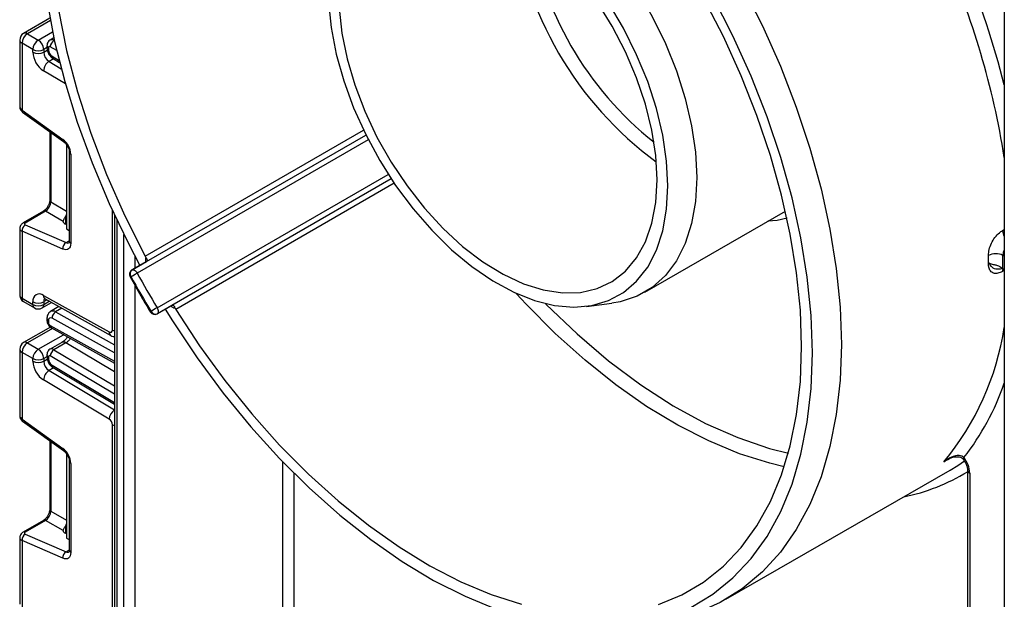
# Model space of a CAD drawing. Units: millimetres. Extents: x -1028 to 6636, y -324 to 3696.
# Drawn here: x 3006 to 3198, y 1470 to 1584 of the extents above; entities that cross this region are included whole.
import ezdxf

# ---------------------------------------------------------------- set-up
doc = ezdxf.new("R2010")
doc.units = ezdxf.units.MM
doc.header["$LTSCALE"] = 10

msp = doc.modelspace()

# ---------------------------------------------------------------- linework, layer by layer
at = {"color": 7, "linetype": 'Continuous', "lineweight": 25}
for p, q in [((3198.14937, 1659.07101), (3198.14937, 1169.65385)), ((3011.43486, 1583.89421), (3006.28355, 1580.92042)), ((3005.53349, 1579.62135), (3005.53349, 1566.57226)), ((3007.03349, 1580.84616), (3009.15481, 1579.62154)), ((3012.21158, 1580.05256), (3011.45957, 1579.61843)), ((3008.09415, 1577.78443), (3005.97283, 1579.00904)), ((3005.97283, 1579.00904), (3005.97283, 1565.9245)), ((3008.09415, 1577.26025), (3008.09415, 1577.78443)), ((3010.21547, 1577.78443), (3010.21547, 1577.26025)), ((3010.85595, 1578.52346), (3010.85595, 1578.108)), ((3011.14885, 1578.11526), (3011.14885, 1577.6998)), ((3012.03784, 1576.03205), (3013.33575, 1575.25662)), ((3005.97283, 1565.9245), (3013.96644, 1560.1765)), ((3006.09612, 1565.52082), (3014.08973, 1559.77281)), ((3011.41012, 1561.69966), (3011.41012, 1548.27609)), ((3030.33568, 1536.25308), (3073.25577, 1561.03032)), ((3014.68438, 1559.14377), (3014.68438, 1558.98254)), ((3014.83223, 1558.89719), (3014.68438, 1558.98254)), ((3014.68438, 1558.98254), (3014.68438, 1542.65172)), ((3015.22587, 1557.66243), (3015.22587, 1540.23269)), ((3015.51877, 1557.25422), (3015.51877, 1539.82449)), ((3078.20794, 1552.45402), (3035.28737, 1527.6765)), ((3010.15557, 1546.1031), (3006.17997, 1543.80804)), ((3010.56935, 1546.09726), (3006.59376, 1543.80219)), ((3014.01877, 1544.10604), (3010.56935, 1546.09726)), ((3024.05968, 1545.38276), (3024.05968, 1404.74317)), ((3127.83944, 1530.25409), (3155.32504, 1546.1212)), ((3006.59376, 1543.44412), (3014.58737, 1539.9629)), ((3014.68438, 1543.50139), (3014.45811, 1543.59994)), ((3005.53349, 1542.75257), (3005.53349, 1529.70348)), ((3005.97283, 1542.17571), (3005.97283, 1529.09118)), ((3013.96644, 1538.69449), (3005.97283, 1542.17571)), ((3014.68438, 1542.65172), (3015.22587, 1542.33913)), ((3030.3111, 1536.24022), (3027.48268, 1534.6074)), ((3027.50725, 1534.62026), (3030.33568, 1536.25308)), ((3030.33568, 1536.25308), (3030.3111, 1536.24022)), ((3197.86522, 1534.80383), (3198.07854, 1534.47376)), ((3010.17844, 1529.63675), (3023.02521, 1522.47941)), ((3005.97283, 1529.09118), (3008.09415, 1527.86657)), ((3006.28355, 1528.40441), (3008.40487, 1527.1798)), ((3008.09415, 1527.86657), (3008.09415, 1528.39074)), ((3009.90474, 1527.1798), (3011.75202, 1528.24621)), ((3010.21547, 1528.39074), (3010.21547, 1527.86657)), ((3010.50906, 1528.93869), (3023.35582, 1521.78136)), ((3032.43544, 1526.02878), (3035.26387, 1527.66159)), ((3035.28737, 1527.6765), (3032.45894, 1526.04368)), ((3035.23616, 1527.64371), (3035.36143, 1527.69621)), ((3035.26387, 1527.66159), (3035.28737, 1527.6765)), ((3116.39481, 1527.48587), (3121.37346, 1528.11571)), ((3013.21021, 1527.4338), (3011.56314, 1526.48297)), ((3010.85595, 1525.15908), (3010.85595, 1524.74362)), ((3011.14885, 1524.75087), (3011.14885, 1524.33541)), ((3011.5187, 1523.40971), (3006.28355, 1520.38753)), ((3011.72898, 1523.25417), (3024.05968, 1516.38436)), ((3007.03349, 1520.31326), (3009.15481, 1519.08865)), ((3013.79302, 1520.43261), (3011.45957, 1519.08554)), ((3014.56147, 1520.34748), (3012.22802, 1519.00041)), ((3005.53349, 1519.08845), (3005.53349, 1506.03936)), ((3008.09415, 1517.25153), (3005.97283, 1518.47615)), ((3005.97283, 1518.47615), (3005.97283, 1505.39161)), ((3010.85595, 1517.99057), (3010.85595, 1517.57511)), ((3008.09415, 1516.72736), (3008.09415, 1517.25153)), ((3010.21547, 1517.25153), (3010.21547, 1516.72736)), ((3011.14885, 1517.58237), (3011.14885, 1517.16691)), ((3012.03784, 1515.49915), (3024.05968, 1508.31677)), ((3023.02521, 1505.39965), (3010.17844, 1513.07487)), ((3005.97283, 1505.39161), (3013.96644, 1499.64361)), ((3006.09612, 1504.98792), (3014.08973, 1499.23992)), ((3023.65049, 1462.32033), (3023.65049, 1504.3039)), ((3011.41012, 1501.16676), (3011.41012, 1487.7432)), ((3014.68438, 1498.61087), (3014.68438, 1498.44965)), ((3014.83223, 1498.3643), (3014.68438, 1498.44965)), ((3014.68438, 1498.44965), (3014.68438, 1482.11883)), ((3015.22587, 1497.12953), (3015.22587, 1479.6998)), ((3190.11576, 1497.58583), (3190.1126, 1497.5904)), ((3015.51877, 1496.72133), (3015.51877, 1479.29159)), ((3143.69486, 1470.12708), (3187.53548, 1495.43573)), ((3190.93688, 1495.44616), (3190.93688, 1351.90604)), ((3191.37622, 1494.83386), (3191.37622, 1351.29374)), ((3010.15557, 1485.57021), (3006.17997, 1483.27515)), ((3010.56935, 1485.56437), (3006.59376, 1483.2693)), ((3014.01877, 1483.57315), (3010.56935, 1485.56437)), ((3005.53349, 1482.21968), (3005.53349, 1469.17059)), ((3005.97283, 1481.64282), (3005.97283, 1468.55829)), ((3013.96644, 1478.1616), (3005.97283, 1481.64282)), ((3006.59376, 1482.91123), (3014.58737, 1479.43)), ((3014.68438, 1482.9685), (3014.45811, 1483.06705)), ((3014.68438, 1482.11883), (3015.22587, 1481.80623))]:
    msp.add_line(p, q, dxfattribs=at)
at = {"color": 8, "linetype": 'Continuous', "lineweight": 25}
for p, q in [((3011.52143, 1583.43699), (3007.03349, 1580.84616)), ((3009.15481, 1579.62154), (3011.95947, 1581.24064)), ((3012.31413, 1579.58301), (3012.22802, 1579.5333)), ((3010.85595, 1578.15417), (3010.21547, 1577.78443)), ((3010.21547, 1577.26025), (3010.92076, 1577.66741)), ((3012.77484, 1577.55927), (3011.50857, 1578.3158)), ((3012.22802, 1579.5333), (3012.33983, 1579.4665)), ((3012.1635, 1575.95697), (3011.25762, 1575.43401)), ((3011.84361, 1576.4823), (3013.23726, 1575.64968)), ((3011.25762, 1575.43401), (3013.65824, 1573.99977)), ((3014.46013, 1571.0497), (3010.17844, 1573.60777)), ((3011.62211, 1561.54722), (3011.62211, 1547.92068)), ((3030.03935, 1537.30196), (3072.78947, 1561.98108)), ((3073.72525, 1560.10379), (3028.50145, 1533.99664)), ((3032.41592, 1527.21658), (3077.6401, 1553.32394)), ((3078.79838, 1551.57474), (3036.04766, 1526.89527)), ((3011.62211, 1547.92068), (3014.68438, 1546.15295)), ((3014.45811, 1544.99201), (3014.45811, 1543.59994)), ((3023.65049, 1522.85322), (3023.65049, 1546.26603)), ((3024.49902, 1544.44801), (3024.49902, 1405.28239)), ((3025.91324, 1406.8998), (3025.91324, 1541.52868)), ((3197.80337, 1542.33319), (3198.14937, 1542.53293)), ((3014.58737, 1539.9629), (3015.22587, 1540.3315)), ((3028.03456, 1537.38017), (3028.03456, 1534.926)), ((3198.14937, 1537.30803), (3197.87842, 1537.46445)), ((3027.48268, 1534.6074), (3027.50725, 1534.62026)), ((3198.07854, 1534.47376), (3197.80337, 1534.31491)), ((3028.03456, 1531.61305), (3028.03456, 1409.02931)), ((3010.84268, 1528.75282), (3010.21547, 1528.39074)), ((3010.21547, 1527.86657), (3011.30475, 1528.49539)), ((3013.78143, 1527.11555), (3012.53838, 1526.39795)), ((3012.53838, 1526.39795), (3024.05968, 1519.97908)), ((3032.45894, 1526.04368), (3032.43544, 1526.02878)), ((3011.50857, 1523.71954), (3024.05968, 1516.72693)), ((3024.05968, 1518.36026), (3011.84361, 1525.16621)), ((3011.93196, 1523.14109), (3007.03349, 1520.31326)), ((3009.15481, 1519.08865), (3014.09097, 1521.93824)), ((3024.05968, 1514.67283), (3014.56147, 1520.34748)), ((3012.22802, 1519.00041), (3024.05968, 1511.93165)), ((3010.85595, 1517.62128), (3010.21547, 1517.25153)), ((3010.21547, 1516.72736), (3010.92076, 1517.13452)), ((3024.05968, 1510.28432), (3011.50857, 1517.78291)), ((3012.1635, 1515.42408), (3011.25762, 1514.90112)), ((3011.25762, 1514.90112), (3024.05968, 1507.2526)), ((3011.84361, 1515.94941), (3024.05968, 1508.65099)), ((3011.62211, 1501.01433), (3011.62211, 1487.38779)), ((3057.02593, 1426.84983), (3057.02593, 1497.00263)), ((3187.03637, 1497.45298), (3186.315, 1497.03654)), ((3059.14726, 1494.84728), (3059.14726, 1428.07444)), ((3011.62211, 1487.38779), (3014.68438, 1485.62006)), ((3014.45811, 1484.45912), (3014.45811, 1483.06705)), ((3014.58737, 1479.43), (3015.22587, 1479.79861))]:
    msp.add_line(p, q, dxfattribs=at)
at = {"color": 7, "linetype": 'Continuous', "lineweight": 25, "flags": 128}
for points in [[(3027.00653, 1647.81243), (3026.05896, 1646.92784), (3022.50986, 1642.97576), (3019.41805, 1638.43128), (3016.80616, 1633.32768), (3014.69332, 1627.70233), (3013.095, 1621.59642), (3012.02291, 1615.05467), (3011.48489, 1608.12497), (3011.48489, 1600.85808), (3012.02291, 1593.30721), (3013.095, 1585.52764), (3014.69332, 1577.57635), (3016.80616, 1569.51157), (3019.41805, 1561.39234), (3022.50986, 1553.27814), (3026.05896, 1545.22836), (3030.03935, 1537.30196)], [(3073.75811, 1610.59685), (3074.82649, 1611.88036), (3077.40685, 1614.19407), (3080.3654, 1615.90256), (3083.65899, 1616.98091), (3087.23959, 1617.41342), (3091.055, 1617.19376), (3095.04956, 1616.32515), (3099.16505, 1614.82024), (3103.34143, 1612.70099), (3107.51781, 1609.99829), (3111.63329, 1606.75156), (3115.62786, 1603.00815), (3119.44327, 1598.82263), (3123.02387, 1594.25605), (3126.31746, 1589.375), (3129.276, 1584.25065), (3131.85637, 1578.95772), (3134.02092, 1573.5734), (3135.73809, 1568.17621), (3136.98285, 1562.84485), (3137.73704, 1557.65706), (3137.98966, 1552.68849)], [(3146.89049, 1590.24186), (3150.81606, 1582.42364), (3154.34201, 1574.48935), (3157.4455, 1566.49044), (3160.10638, 1558.4788), (3162.3074, 1550.50638), (3164.03428, 1542.62489), (3165.27584, 1534.88543), (3166.024, 1527.33821), (3166.27393, 1520.03217)], [(3130.4998, 1469.11052), (3135.08067, 1471.00269), (3139.32401, 1473.50817), (3143.20122, 1476.6101), (3146.68619, 1480.28758), (3149.75547, 1484.51585), (3152.38838, 1489.26644), (3154.56719, 1494.50735), (3156.27722, 1500.20329), (3157.50697, 1506.3159), (3158.24814, 1512.80402), (3158.49576, 1519.62396), (3158.24814, 1526.72979), (3157.50697, 1534.07365), (3156.27722, 1541.6061), (3154.56719, 1549.27641), (3152.38838, 1557.03291), (3149.75547, 1564.82339), (3146.68619, 1572.59537), (3143.20122, 1580.29653), (3139.32401, 1587.87498)], [(3160.61708, 1518.39935), (3160.36532, 1525.66614), (3159.61174, 1533.17524), (3158.36134, 1540.87667), (3156.62244, 1548.7192), (3154.40661, 1556.65062), (3151.72861, 1564.61815), (3148.60625, 1572.56877), (3145.06032, 1580.44957), (3141.1144, 1588.2081)], [(3010.86511, 1587.14927), (3012.36101, 1579.37082), (3014.34001, 1571.47728), (3016.78896, 1563.52119), (3019.69156, 1555.55548), (3023.02848, 1547.63318), (3026.77753, 1539.807), (3029.03742, 1535.50494)], [(3065.9278, 1587.02792), (3066.43064, 1582.04835), (3067.4287, 1576.8898), (3068.90684, 1571.63047), (3070.84266, 1566.35007), (3073.20681, 1561.12867), (3075.96346, 1556.0454), (3079.07082, 1551.17732), (3082.48178, 1546.59824), (3086.14464, 1542.37756), (3090.00387, 1538.57927), (3094.00097, 1535.26093), (3098.07534, 1532.47287), (3102.16524, 1530.25733), (3106.20864, 1528.64792), (3110.14427, 1527.66901), (3113.91247, 1527.33545), (3117.4561, 1527.65231), (3120.72145, 1528.61477), (3123.65902, 1530.20824), (3126.22429, 1532.40858), (3128.37836, 1535.18242), (3130.08859, 1538.48771), (3131.32904, 1542.27436), (3132.08091, 1546.48496), (3132.33281, 1551.05567)], [(3068.05001, 1585.86344), (3068.55983, 1581.00312), (3069.5711, 1575.96609), (3071.06722, 1570.83506), (3073.02361, 1565.69428), (3075.40815, 1560.62816), (3078.18169, 1555.71989), (3081.2987, 1551.05006), (3084.70797, 1546.69535), (3088.35355, 1542.72726), (3092.17556, 1539.21095), (3096.11125, 1536.20415), (3100.096, 1533.75625), (3104.06437, 1531.90743), (3107.95121, 1530.68805), (3111.69269, 1530.11813), (3115.22738, 1530.20703), (3118.49724, 1530.9533), (3121.44858, 1532.34467), (3124.03293, 1534.3583), (3126.20786, 1536.96113), (3127.93767, 1540.11042), (3129.19394, 1543.75445), (3129.95605, 1547.8334), (3130.21149, 1552.28029)], [(3130.21149, 1552.28029), (3129.95605, 1557.02209), (3129.19394, 1561.98095), (3127.93767, 1567.07545), (3126.20786, 1572.22193), (3124.03293, 1577.33588), (3121.44858, 1582.33335), (3118.49724, 1587.13226)], [(3132.33281, 1551.05567), (3132.08091, 1555.91723), (3131.32904, 1560.99592), (3130.08859, 1566.21476), (3128.37836, 1571.49463), (3126.22429, 1576.75551), (3123.65902, 1581.91764), (3120.72145, 1586.90277)], [(3137.98966, 1552.68849), (3137.73704, 1548.01159), (3136.98285, 1543.69457), (3135.73809, 1539.80038), (3134.02092, 1536.38579), (3131.85637, 1533.50061), (3129.276, 1531.18691), (3126.31746, 1529.47842), (3123.02387, 1528.40006), (3121.37346, 1528.11571)], [(3015.51877, 1539.82449), (3015.48986, 1539.47354), (3015.4041, 1539.16745), (3015.26428, 1538.91621), (3015.07498, 1538.72804), (3014.84238, 1538.60909), (3014.5741, 1538.56326), (3014.2789, 1538.59204), (3013.96644, 1538.69449)], [(3027.50725, 1534.62026), (3027.61777, 1534.65143), (3027.74214, 1534.64805), (3027.87564, 1534.61026), (3028.0132, 1534.53949), (3028.1496, 1534.43842), (3028.27966, 1534.31089), (3028.39845, 1534.16175), (3028.50145, 1533.99664)], [(3032.41592, 1527.21658), (3032.5074, 1527.04483), (3032.57718, 1526.86738), (3032.62259, 1526.69097), (3032.64193, 1526.5223), (3032.63445, 1526.36777), (3032.60043, 1526.23324), (3032.54118, 1526.12383), (3032.45894, 1526.04368)], [(3033.99025, 1526.92635), (3035.40961, 1524.65034), (3040.2352, 1517.42073), (3045.35841, 1510.48831), (3050.74513, 1503.8992), (3056.35953, 1497.69725), (3062.16424, 1491.92374), (3068.12062, 1486.61709), (3074.18905, 1481.81262), (3080.32914, 1477.54229), (3086.50001, 1473.83453), (3092.66062, 1470.71401), (3098.76996, 1468.2015)], [(3036.04766, 1526.89527), (3040.71518, 1519.78346), (3045.68064, 1512.95646), (3050.9106, 1506.46025), (3056.36982, 1500.33858), (3062.02156, 1494.63267), (3067.82775, 1489.38095), (3073.74929, 1484.61878), (3079.7463, 1480.37823), (3085.77839, 1476.68786), (3091.80496, 1473.57252), (3097.7854, 1471.05319), (3103.67946, 1469.14684)], [(3166.27393, 1520.03217), (3166.024, 1513.01468), (3165.27584, 1506.33128), (3164.03428, 1500.02529), (3162.3074, 1494.13761), (3160.10638, 1488.70644), (3157.4455, 1483.76698), (3154.34201, 1479.35128), (3150.81606, 1475.48797), (3146.89049, 1472.20212), (3142.59077, 1469.51502), (3137.94479, 1467.4441), (3132.98268, 1466.00281), (3129.31135, 1465.37028)], [(3136.79477, 1468.51061), (3141.1144, 1471.1079), (3145.06032, 1474.31058), (3148.60625, 1478.09733), (3151.72861, 1482.44296), (3154.40661, 1487.31853), (3156.62244, 1492.69162), (3158.36134, 1498.52645), (3159.61174, 1504.7842), (3160.36532, 1511.42323), (3160.61708, 1518.39935)], [(3187.53548, 1495.43573), (3189.04751, 1496.35844), (3190.34073, 1497.23117)], [(3015.51877, 1479.29159), (3015.48986, 1478.94065), (3015.4041, 1478.63456), (3015.26428, 1478.38331), (3015.07498, 1478.19515), (3014.84238, 1478.0762), (3014.5741, 1478.03037), (3014.2789, 1478.05915), (3013.96644, 1478.1616)]]:
    msp.add_lwpolyline(points, dxfattribs=at)
at = {"color": 8, "linetype": 'Continuous', "lineweight": 25, "flags": 128}
for points in [[(3155.6372, 1544.72072), (3153.7051, 1544.32447), (3151.88049, 1544.1327)], [(3155.10412, 1496.08981), (3152.26779, 1496.76891), (3146.34025, 1498.63714), (3140.32185, 1501.1284), (3134.2537, 1504.22568), (3128.17725, 1507.90782), (3122.13403, 1512.14967), (3116.16531, 1516.92223), (3110.31188, 1522.19292), (3104.61372, 1527.92572), (3102.67368, 1530.02278)], [(3108.40133, 1528.0277), (3108.54628, 1527.87938), (3114.56221, 1522.07791), (3120.73208, 1516.80712), (3127.00814, 1512.10781), (3133.34182, 1508.01633), (3139.68412, 1504.56435), (3145.98593, 1501.77859), (3152.19851, 1499.6806), (3155.89782, 1498.75137)], [(3023.65049, 1522.85322), (3023.8778, 1522.74553), (3024.05968, 1522.68553)], [(3023.65049, 1504.3039), (3023.8778, 1504.19621), (3024.05968, 1504.13621)], [(3190.1126, 1497.5904), (3190.11033, 1497.59472), (3190.11251, 1497.65765), (3190.16086, 1497.75249), (3190.25354, 1497.87559)]]:
    msp.add_lwpolyline(points, dxfattribs=at)
at = {"color": 8, "linetype": 'Continuous', "lineweight": 25}
for centre, radius, start, end in [((3170.9279, 1611.70733), 69.25737, 186.147703, 233.8469204), ((3171.3541, 1611.95337), 66.94858, 188.5597588, 231.4348647), ((3039.98754, 1531.58312), 160.13426, 9.0020799, 23.9669652), ((3033.06637, 1528.92085), 170.32264, 14.2485925, 22.6493552), ((3006.28417, 1579.6962), 0.75441, 185.6947993, 245.6253417), ((3006.59411, 1580.23283), 0.75447, 54.3824225, 114.307119), ((3011.77299, 1578.93647), 0.7505, 52.6772351, 114.7072281), ((3011.35642, 1578.57338), 0.50296, 185.7010515, 245.6247968), ((3011.35647, 1578.15798), 0.50303, 185.7273846, 245.6225012), ((3012.33044, 1576.42529), 0.49016, 173.3200863, 233.3474462), ((3006.37566, 1565.82687), 0.4145, 166.3757413, 227.5924757), ((3014.37, 1560.07891), 0.41519, 166.4060005, 227.3255948), ((3015.72756, 1557.71379), 0.50478, 186.3717738, 245.5660819), ((3011.86066, 1548.30389), 0.4514, 183.5308367, 238.0977282), ((3010.35679, 1545.69898), 0.45145, 61.9110593, 116.4698467), ((3006.38119, 1543.40391), 0.45146, 61.9113161, 116.4661668), ((3200.70974, 1542.52329), 2.91258, 183.7421415, 208.4693064), ((3014.90591, 1540.55901), 0.67589, 241.8814847, 296.8951938), ((3015.72633, 1540.2826), 0.50294, 185.6947993, 245.6253417), ((3031.89533, 1536.56439), 1.79215, 163.2283427, 193.420424), ((3026.99305, 1533.75986), 0.51174, 282.720312, 303.5039089), ((3199.16125, 1534.28009), 1.35833, 159.3574165, 178.5311912), ((3006.28417, 1529.77834), 0.75441, 185.6947993, 245.6253417), ((3010.9129, 1529.55728), 0.73874, 173.8250053, 236.8622741), ((3006.68635, 1529.00033), 0.71929, 172.7441704, 235.9436492), ((3008.80767, 1527.77572), 0.71929, 172.7441705, 235.9436491), ((3009.50194, 1527.77572), 0.71929, 304.0563509, 7.2558295), ((3011.02844, 1528.45308), 0.81536, 138.4044694, 184.3848236), ((3036.35635, 1528.90764), 1.83193, 226.9103105, 256.4385109), ((3011.97677, 1525.58511), 0.98799, 55.3584257, 115.083195), ((3031.45565, 1526.03035), 0.50975, 116.4781963, 137.3448952), ((3011.35643, 1525.20901), 0.50297, 185.7071833, 245.6242623), ((3011.35648, 1524.79361), 0.50305, 185.7349215, 245.6218441), ((3012.01234, 1523.67326), 0.50589, 174.7507619, 235.9365176), ((3023.76071, 1522.40022), 0.73975, 173.8540773, 236.5643099), ((3144.66546, 1531.58162), 54.11143, 320.3269085, 351.2657535), ((3006.59411, 1519.69994), 0.75447, 54.3824225, 114.307119), ((3014.1091, 1519.77492), 0.7297, 51.6880577, 115.6667227), ((3006.28417, 1519.16331), 0.75441, 185.6947993, 245.6253417), ((3011.35642, 1518.04049), 0.50296, 185.7010515, 245.6247968), ((3011.77299, 1518.40358), 0.7505, 52.6772351, 114.7072281), ((3011.35647, 1517.62509), 0.50303, 185.7273846, 245.6225012), ((3012.33044, 1515.89239), 0.49016, 173.3200863, 233.3474462), ((3150.20398, 1529.02454), 50.73682, 322.1256402, 340.9058519), ((3025.37309, 1505.24689), 2.35284, 123.9327081, 176.2773004), ((3006.37566, 1505.29398), 0.4145, 166.3757413, 227.5924757), ((3014.37, 1499.54602), 0.41519, 166.4060005, 227.3255948), ((3015.72756, 1497.1809), 0.50478, 186.3717738, 245.5660819), ((3170.96124, 1527.53477), 38.08348, 281.3570901, 301.6361079), ((3191.68942, 1495.52321), 0.75716, 186.3717738, 245.5660819), ((3011.86066, 1487.771), 0.4514, 183.5308367, 238.0977282), ((3010.35679, 1485.16609), 0.45145, 61.9110593, 116.4698467), ((3006.38119, 1482.87102), 0.45146, 61.9113161, 116.4661668), ((3014.90591, 1480.02612), 0.67589, 241.8814847, 296.8951938), ((3015.72633, 1479.7497), 0.50294, 185.6947993, 245.6253417)]:
    msp.add_arc(centre, radius, start, end, dxfattribs=at)
at = {"color": 7, "linetype": 'Continuous', "lineweight": 25}
for centre, radius, start, end in [((3007.03349, 1579.62135), 1.5, 119.9973117, 180), ((3008.27565, 1578.90425), 2.30521, 122.6054783, 177.3945215), ((3010.39697, 1577.67964), 2.30521, 122.6054783, 177.3945215), ((3007.91264, 1577.67964), 2.30521, 2.6054785, 57.3945217), ((3009.15481, 1579.83149), 2.30553, 242.6096722, 297.3903278), ((3011.36555, 1578.14945), 0.21938, 49.3131887, 188.9656916), ((3012.68793, 1577.7711), 1.54073, 182.652315, 236.7702941), ((3013.06608, 1578.21675), 1.56065, 122.4791505, 176.361152), ((3012.7114, 1577.47415), 4.6222, 182.652315, 236.7702941), ((3009.15481, 1579.30732), 2.30553, 242.6096722, 297.3903278), ((3012.52409, 1577.3672), 2.3111, 182.652315, 236.7702941), ((3012.5147, 1573.45919), 2.34098, 122.4791505, 176.361152), ((3011.62677, 1557.06022), 3.89682, 2.8536947, 53.1012942), ((3007.36415, 1542.2808), 1.39529, 123.5138339, 184.319217), ((3015.35776, 1538.79957), 1.39529, 123.5138339, 184.319217), ((3031.5543, 1538.10981), 1.71688, 208.0687444, 216.7928138), ((3196.47861, 1534.70028), 3.0984, 63.1417091, 117.4557034), ((3092.2769, 1536.64788), 102.77628, 359.5529917, 0.4470083), ((3094.11643, 1536.64876), 103.7652, 358.9812363, 0.4504008), ((3196.07504, 1534.06329), 2.05641, 113.6012575, 119.8966345), ((3027.98263, 1533.74135), 1, 119.9973117, 208.7297004), ((3028.07234, 1533.85411), 0.952, 126.4113565, 213.1769284), ((3015.86878, 1555.87354), 25.26229, 296.8420635, 300.0040132), ((3183.66138, 1619.05821), 178.34047, 208.7299577, 211.2700424), ((3183.369, 1618.88942), 176.609, 208.7299577, 211.2700424), ((3007.03349, 1529.70348), 1.5, 180, 240.0026883), ((3009.38075, 1528.60482), 1.30429, 52.2953137, 189.4473047), ((3009.15481, 1530.4378), 2.30553, 242.6096722, 297.3903278), ((3009.15481, 1529.91363), 2.30553, 242.6096722, 297.3903278), ((3009.15481, 1528.47887), 1.5, 240.0026883, 299.9973117), ((3013.35704, 1525.12437), 1.51401, 122.7330907, 178.4165309), ((3031.93548, 1526.89482), 1, 211.270305, 299.9973117), ((3044.9902, 1505.42904), 25.15571, 119.9905863, 123.165938), ((3032.07802, 1526.91627), 0.9521, 206.8245087, 293.5831677), ((3037.50478, 1527.80336), 1.71693, 203.2072751, 211.9312056), ((3011.57771, 1524.82224), 0.43476, 52.2953137, 189.4473047), ((3011.91439, 1524.36957), 0.76631, 182.5545955, 238.0227962), ((3023.26451, 1522.78899), 0.39129, 232.2953137, 9.4473047), ((3007.03349, 1519.08845), 1.5, 119.9973117, 180), ((3008.27565, 1518.37136), 2.30521, 122.6054783, 177.3945215), ((3010.39697, 1517.14674), 2.30521, 122.6054783, 177.3945215), ((3007.91264, 1517.14674), 2.30521, 2.6054785, 57.3945217), ((3013.06608, 1517.68386), 1.56065, 122.4791505, 176.361152), ((3009.15481, 1519.2986), 2.30553, 242.6096722, 297.3903278), ((3012.7114, 1516.94126), 4.6222, 182.652315, 236.7702941), ((3009.15481, 1518.77443), 2.30553, 242.6096722, 297.3903278), ((3012.52409, 1516.83431), 2.3111, 182.652315, 236.7702941), ((3011.36555, 1517.61655), 0.21938, 49.3131887, 188.9656916), ((3012.68793, 1517.2382), 1.54073, 182.652315, 236.7702941), ((3012.5147, 1512.9263), 2.34098, 122.4791505, 176.361152), ((3022.26532, 1504.23974), 1.38666, 2.652315, 56.7702941), ((3011.62677, 1496.52732), 3.89682, 2.8536947, 53.1012942), ((3186.05995, 1494.5997), 5.32143, 2.5219569, 37.9957284), ((3007.36415, 1481.7479), 1.39529, 123.5138339, 184.319217), ((3015.35776, 1478.26668), 1.39529, 123.5138339, 184.319217)]:
    msp.add_arc(centre, radius, start, end, dxfattribs=at)
at = {"color": 8, "linetype": 'Continuous', "lineweight": 25}
for centre, major_axis, ratio, start_param, end_param in [((3007.03349, 1566.53681), (1.49963, -0.05544), 0.600394371, 3.163785142, 3.949183306), ((3007.03349, 1542.78802), (1.49973, 0.05109), 0.553211201, 3.116187332, 3.908147976), ((3007.03349, 1506.00392), (1.49963, -0.05544), 0.600394371, 3.163785142, 3.949183306), ((3007.03349, 1482.25513), (1.49973, 0.05109), 0.553211201, 3.116187332, 3.908147976)]:
    msp.add_ellipse(centre, major_axis=major_axis, ratio=ratio, start_param=start_param, end_param=end_param, dxfattribs=at)
at = {"color": 7, "linetype": 'Continuous', "lineweight": 25}
for centre, major_axis, ratio, start_param, end_param in [((3010.62908, 1547.27847), (0.74995, 1.29907), 0.504333063, 3.93433612, 5.490279764), ((3013.7305, 1545.48813), (0.74994, 1.29907), 0.586021532, 4.668442713, 5.022609217), ((3006.94731, 1543.64822), (0.49943, 0.04751), 0.503002124, 2.30838387, 3.879180197), ((3015.51877, 1544.21224), (1.49829, 0.14252), 0.503002124, 3.093595815, 3.879180197), ((3010.62908, 1486.74557), (0.74995, 1.29907), 0.504333063, 3.93433612, 5.490279764), ((3006.94731, 1483.11533), (0.49943, 0.04751), 0.503002124, 2.30838387, 3.879180197), ((3015.51877, 1483.67935), (1.49829, 0.14252), 0.503002124, 3.093595815, 3.879180197), ((3013.7305, 1484.95524), (0.74994, 1.29907), 0.586021532, 4.668442713, 5.022609217)]:
    msp.add_ellipse(centre, major_axis=major_axis, ratio=ratio, start_param=start_param, end_param=end_param, dxfattribs=at)
for points, knots in [([(3011.462, 1579.61405), (3011.45286, 1579.61068), (3011.3043, 1579.55596), (3011.10062, 1579.32219), (3010.89131, 1578.94924), (3010.86811, 1578.66986), (3010.85595, 1578.52346)], [0, 0, 0, 0, 0.0223083332, 0.3624554704, 0.6659101989, 1, 1, 1, 1]), ([(3010.85595, 1578.108), (3010.87422, 1577.904), (3010.9139, 1577.46067), (3011.23286, 1576.78979), (3011.64125, 1576.2977), (3011.94304, 1576.09555), (3012.03784, 1576.03205)], [0, 0, 0, 0, 0.2525115, 0.54873563, 0.858246027, 1, 1, 1, 1]), ([(3005.54387, 1566.58271), (3005.54035, 1566.56098), (3005.51319, 1566.39344), (3005.61777, 1566.08555), (3005.81946, 1565.74637), (3006.0119, 1565.58948), (3006.09612, 1565.52082)], [0, 0, 0, 0, 0.052814398, 0.407169853, 0.740546572, 1, 1, 1, 1]), ([(3014.08973, 1559.77281), (3014.19004, 1559.69194), (3014.40618, 1559.51769), (3014.74225, 1559.09615), (3015.0242, 1558.58391), (3015.19944, 1558.05595), (3015.21741, 1557.78842), (3015.22587, 1557.66243)], [0, 0, 0, 0, 0.175013003, 0.377102869, 0.591355875, 0.807551881, 1, 1, 1, 1]), ([(3011.41012, 1548.27609), (3011.40332, 1548.16337), (3011.38887, 1547.92397), (3011.2435, 1547.44382), (3010.9858, 1546.93584), (3010.63971, 1546.48026), (3010.34114, 1546.21709), (3010.19408, 1546.12676), (3010.15557, 1546.1031)], [0, 0, 0, 0, 0.1622646712, 0.3445978858, 0.5376851214, 0.7356246444, 0.9307643341, 1, 1, 1, 1]), ([(3014.01877, 1544.10604), (3014.02844, 1544.17509), (3014.04783, 1544.31354), (3014.19779, 1544.58135), (3014.35067, 1544.81863), (3014.43557, 1544.95565), (3014.45811, 1544.99201)], [0, 0, 0, 0, 0.306769517, 0.615119103, 0.897857367, 1, 1, 1, 1]), ([(3006.17997, 1543.80804), (3006.03911, 1543.70638), (3005.78645, 1543.52403), (3005.56907, 1543.13645), (3005.55199, 1542.8812), (3005.54424, 1542.76546)], [0, 0, 0, 0, 0.407790729, 0.731466575, 1, 1, 1, 1]), ([(3195.05005, 1537.4497), (3195.07746, 1537.83085), (3195.13237, 1538.59459), (3195.59787, 1539.85182), (3196.29275, 1541.00405), (3197.07227, 1541.854), (3197.59551, 1542.19695), (3197.80337, 1542.33319)], [0, 0, 0, 0, 0.212797339, 0.426401689, 0.641375741, 0.857530096, 1, 1, 1, 1]), ([(3015.22587, 1540.23269), (3015.22059, 1540.14571), (3015.20961, 1539.96499), (3015.15802, 1539.91386), (3015.17152, 1539.92423), (3015.17184, 1539.92447)], [0, 0, 0, 0, 0.475339876, 0.987610265, 1, 1, 1, 1]), ([(3030.17941, 1537.08153), (3030.22786, 1537.015), (3030.32467, 1536.88206), (3030.43233, 1536.69102), (3030.48933, 1536.49282), (3030.44154, 1536.34825), (3030.36924, 1536.2765), (3030.3365, 1536.25365), (3030.33568, 1536.25308)], [0, 0, 0, 0, 0.147256978, 0.294264448, 0.486847682, 0.792095653, 0.99480088, 1, 1, 1, 1]), ([(3030.40954, 1536.32742), (3030.41055, 1536.3296), (3030.41406, 1536.33715), (3030.35187, 1536.25914), (3030.29499, 1536.23158), (3030.28185, 1536.22521)], [0, 0, 0, 0, 0.237511437, 0.823852307, 1, 1, 1, 1]), ([(3197.80337, 1534.31491), (3197.48719, 1534.16606), (3196.85601, 1533.86893), (3196.02941, 1533.91919), (3195.41253, 1534.34819), (3195.09038, 1535.04417), (3195.0615, 1535.61834), (3195.05005, 1535.84605)], [0, 0, 0, 0, 0.2163634666, 0.4319209052, 0.6463543949, 0.8597466069, 1, 1, 1, 1]), ([(3195.25172, 1535.94769), (3195.25952, 1535.9409), (3195.27588, 1535.92666), (3195.32111, 1535.89363), (3195.41536, 1535.84104), (3195.62449, 1535.76989), (3196.03772, 1535.68931), (3196.64241, 1535.56388), (3197.33989, 1535.30581), (3197.684, 1534.977), (3197.86522, 1534.80383)], [0, 0, 0, 0, 0.015178736, 0.031821705, 0.081003051, 0.165775184, 0.311856091, 0.541179275, 0.758363026, 1, 1, 1, 1]), ([(3197.68965, 1534.96252), (3197.71619, 1534.94496), (3197.75105, 1534.92188), (3197.74063, 1534.9451), (3197.73815, 1534.95064)], [0, 0, 0, 0, 0.761214232, 1, 1, 1, 1]), ([(3027.10574, 1533.26068), (3027.79658, 1532.01799), (3029.08441, 1529.70143), (3030.44844, 1527.42911), (3031.08075, 1526.37575)], [0, 0, 0, 0, 0.536436374, 1, 1, 1, 1]), ([(3010.3283, 1529.01447), (3010.33516, 1529.01539), (3010.347, 1529.01698), (3010.46107, 1528.96188), (3010.50906, 1528.93869)], [0, 0, 0, 0, 0.579243537, 1, 1, 1, 1]), ([(3035.28737, 1527.6765), (3035.28827, 1527.67692), (3035.32445, 1527.69384), (3035.42274, 1527.72054), (3035.57187, 1527.6896), (3035.71503, 1527.5411), (3035.82666, 1527.35232), (3035.89339, 1527.20201), (3035.92678, 1527.12679)], [0, 0, 0, 0, 0.00519912, 0.207904347, 0.513152318, 0.705735552, 0.852743022, 1, 1, 1, 1]), ([(3011.56764, 1526.45911), (3011.51078, 1526.43289), (3011.29768, 1526.33463), (3011.05029, 1525.99972), (3010.87891, 1525.57414), (3010.86289, 1525.28447), (3010.85595, 1525.15908)], [0, 0, 0, 0, 0.119198225, 0.446797825, 0.760531834, 1, 1, 1, 1]), ([(3010.85595, 1524.74362), (3010.86967, 1524.5911), (3010.89925, 1524.26229), (3011.1423, 1523.76644), (3011.44836, 1523.42586), (3011.67367, 1523.28802), (3011.72898, 1523.25417)], [0, 0, 0, 0, 0.2567431087, 0.5535288418, 0.8903866402, 1, 1, 1, 1]), ([(3023.35276, 1521.78308), (3023.5016, 1521.7077), (3023.72978, 1521.59214), (3023.97457, 1521.56418), (3024.05968, 1521.55445)], [0, 0, 0, 0, 0.652283528, 1, 1, 1, 1]), ([(3014.86767, 1521.50551), (3014.73026, 1521.30848), (3014.50922, 1520.99155), (3014.12736, 1520.64549), (3013.90859, 1520.5062), (3013.79286, 1520.43252)], [0, 0, 0, 0, 0.436319938, 0.701826765, 1, 1, 1, 1]), ([(3011.462, 1519.08116), (3011.45286, 1519.07779), (3011.3043, 1519.02306), (3011.10062, 1518.7893), (3010.89131, 1518.41634), (3010.86811, 1518.13697), (3010.85595, 1517.99057)], [0, 0, 0, 0, 0.022308333, 0.36245547, 0.665910199, 1, 1, 1, 1]), ([(3010.85595, 1517.57511), (3010.87422, 1517.3711), (3010.9139, 1516.92778), (3011.23286, 1516.2569), (3011.64125, 1515.76481), (3011.94304, 1515.56266), (3012.03784, 1515.49915)], [0, 0, 0, 0, 0.2525115, 0.54873563, 0.858246027, 1, 1, 1, 1]), ([(3005.54387, 1506.04981), (3005.54035, 1506.02808), (3005.51319, 1505.86055), (3005.61777, 1505.55265), (3005.81946, 1505.21348), (3006.0119, 1505.05659), (3006.09612, 1504.98792)], [0, 0, 0, 0, 0.052814398, 0.407169853, 0.740546572, 1, 1, 1, 1]), ([(3014.08973, 1499.23992), (3014.19004, 1499.15905), (3014.40618, 1498.9848), (3014.74225, 1498.56326), (3015.0242, 1498.05101), (3015.19944, 1497.52306), (3015.21741, 1497.25553), (3015.22587, 1497.12953)], [0, 0, 0, 0, 0.175013003, 0.377102869, 0.591355875, 0.807551881, 1, 1, 1, 1]), ([(3186.315, 1497.03654), (3186.31889, 1497.03986), (3186.62723, 1497.30221), (3187.31055, 1497.79172), (3188.32553, 1498.25302), (3189.21723, 1498.38615), (3189.7366, 1498.27182), (3190.05178, 1498.09805), (3190.1719, 1497.96561), (3190.25354, 1497.87559)], [0, 0, 0, 0, 0.003484168, 0.275468019, 0.572618113, 0.765900123, 0.887878569, 0.92379299, 1, 1, 1, 1]), ([(3186.97082, 1497.44821), (3187.00319, 1497.46978), (3187.45168, 1497.76859), (3188.27439, 1498.03335), (3189.2585, 1498.07326), (3189.82639, 1497.87516), (3190.11479, 1497.62318), (3190.20782, 1497.42985), (3190.24456, 1497.35351)], [0, 0, 0, 0, 0.0308360066, 0.4272074935, 0.6719615019, 0.8261327195, 0.9313406368, 1, 1, 1, 1]), ([(3190.11509, 1497.58671), (3190.22308, 1497.43103), (3190.48084, 1497.05943), (3190.77735, 1496.39835), (3190.92237, 1495.80834), (3190.93312, 1495.53999), (3190.93688, 1495.44616)], [0, 0, 0, 0, 0.221991154, 0.5298778, 0.835623506, 1, 1, 1, 1]), ([(3011.41012, 1487.7432), (3011.40332, 1487.63047), (3011.38887, 1487.39107), (3011.2435, 1486.91093), (3010.9858, 1486.40294), (3010.63971, 1485.94737), (3010.34114, 1485.6842), (3010.19408, 1485.59387), (3010.15557, 1485.57021)], [0, 0, 0, 0, 0.162264671, 0.344597886, 0.537685121, 0.735624644, 0.930764334, 1, 1, 1, 1]), ([(3006.17997, 1483.27515), (3006.03911, 1483.17349), (3005.78645, 1482.99114), (3005.56907, 1482.60356), (3005.55199, 1482.34831), (3005.54424, 1482.23257)], [0, 0, 0, 0, 0.4077907293, 0.7314665746, 1, 1, 1, 1]), ([(3014.01877, 1483.57315), (3014.02844, 1483.6422), (3014.04783, 1483.78065), (3014.19779, 1484.04846), (3014.35067, 1484.28574), (3014.43557, 1484.42275), (3014.45811, 1484.45912)], [0, 0, 0, 0, 0.306769517, 0.615119103, 0.897857367, 1, 1, 1, 1]), ([(3015.22587, 1479.6998), (3015.22059, 1479.61282), (3015.20961, 1479.4321), (3015.15802, 1479.38097), (3015.17152, 1479.39134), (3015.17184, 1479.39158)], [0, 0, 0, 0, 0.475339876, 0.987610265, 1, 1, 1, 1])]:
    msp.add_open_spline(points, degree=3, knots=knots, dxfattribs=at)
at = {"color": 8, "linetype": 'Continuous', "lineweight": 25}
for points, knots in [([(3198.14937, 1538.67493), (3198.06932, 1538.46717), (3197.90809, 1538.04874), (3197.88836, 1537.66012), (3197.87842, 1537.46445)], [0, 0, 0, 0, 0.496516606, 1, 1, 1, 1]), ([(3197.71559, 1534.91727), (3197.65227, 1534.88829), (3197.33986, 1534.74536), (3196.92752, 1534.72872), (3196.41472, 1534.79049), (3196.03787, 1534.93194), (3195.74914, 1535.14829), (3195.59118, 1535.31552), (3195.51042, 1535.41987), (3195.43731, 1535.52999), (3195.37213, 1535.64478), (3195.31274, 1535.77523), (3195.2744, 1535.87723), (3195.25732, 1535.93029), (3195.25172, 1535.94769)], [0, 0, 0, 0, 0.059591383, 0.293974575, 0.379909371, 0.573196952, 0.704988416, 0.759702463, 0.81413774, 0.841544402, 0.894898165, 0.94708632, 0.982640651, 1, 1, 1, 1]), ([(3015.45292, 1521.17945), (3015.38475, 1521.08928), (3015.24451, 1520.90378), (3014.9403, 1520.59949), (3014.70751, 1520.44463), (3014.56147, 1520.34748)], [0, 0, 0, 0, 0.260641874, 0.536184146, 1, 1, 1, 1]), ([(3186.98019, 1497.43294), (3186.75742, 1497.31232), (3186.52972, 1497.18903), (3186.31955, 1497.03977), (3186.315, 1497.03654)], [0, 0, 0, 0, 0.97833378, 1, 1, 1, 1])]:
    msp.add_open_spline(points, degree=3, knots=knots, dxfattribs=at)

doc.saveas('drawing.dxf')
